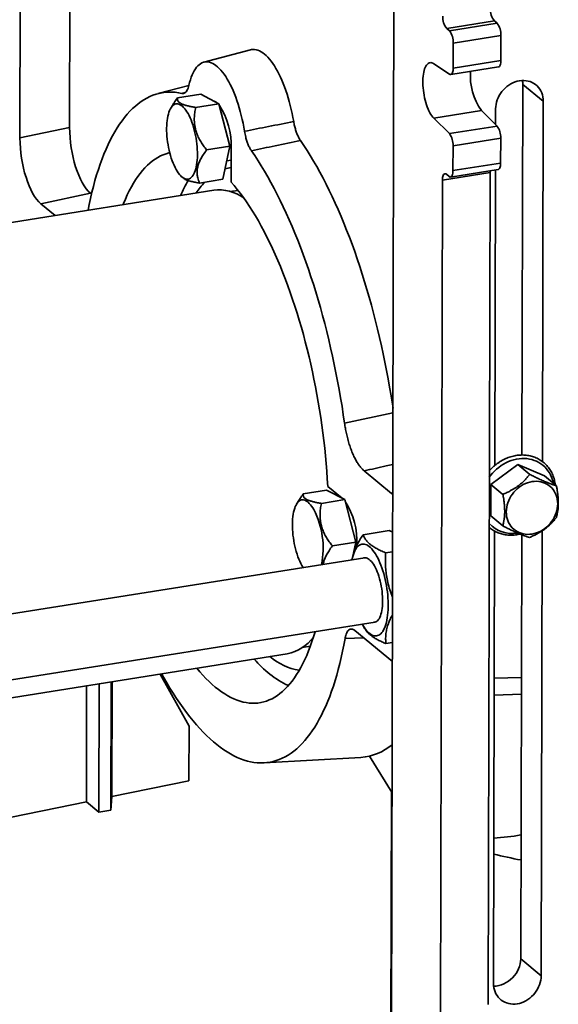
# Model space of a CAD drawing. Units: inches. Extents: x 0.1 to 8.4, y 0.1 to 10.9.
# Drawn here: x 6.7 to 7.4, y 7.2 to 8.6 of the extents above; entities that cross this region are included whole.
import ezdxf

# ---------------------------------------------------------------- set-up
doc = ezdxf.new("R2010")
doc.units = ezdxf.units.IN
doc.header["$MEASUREMENT"] = 0

msp = doc.modelspace()

# ---------------------------------------------------------------- linework, layer by layer
at = {"color": 7, "linetype": 'Continuous', "lineweight": 35}
for p, q in [((7.16306555, 6.95812925), (7.16730318, 8.72101156)), ((6.72238957, 8.42613451), (6.72299941, 8.67983399)), ((6.65495731, 8.66901759), (6.65433888, 8.41174612)), ((7.30461403, 8.57198755), (7.23928893, 8.56160305)), ((7.24290021, 8.55862192), (7.30822531, 8.56900641)), ((7.30822531, 8.56900641), (7.30461403, 8.57198755)), ((7.24290021, 8.55862192), (7.23928893, 8.56160305)), ((7.31361225, 8.55206148), (7.24828714, 8.54167699)), ((7.31353027, 8.51795855), (7.31361225, 8.55206148)), ((7.24820517, 8.50757406), (7.24828714, 8.54167699)), ((6.97053208, 8.53253782), (6.90635387, 8.51555478)), ((7.22175548, 8.51349599), (7.24313585, 8.49929123)), ((7.24489086, 8.49881899), (7.31021596, 8.50920348)), ((7.24820517, 8.50757406), (7.31353027, 8.51795855)), ((6.88583297, 8.48365341), (6.8435108, 8.47245398)), ((7.34235613, 7.97764389), (7.34357606, 8.48514209)), ((7.34357606, 8.48514209), (7.37162707, 8.4619858)), ((6.87027743, 8.46662803), (6.90227819, 8.47171508)), ((6.92710314, 8.45873398), (6.90227819, 8.47171508)), ((6.86418978, 8.4577926), (6.86110614, 8.45270466)), ((6.89510238, 8.45364693), (6.92710314, 8.45873398)), ((6.9422164, 8.40044712), (6.92710314, 8.45873398)), ((7.37162707, 8.4619858), (7.37044137, 7.96872979)), ((6.93088635, 8.45173618), (6.92899554, 8.45143561)), ((7.28690112, 8.4492231), (7.22157602, 8.43883861)), ((7.30826496, 8.42814224), (7.28690112, 8.4492231)), ((7.30625035, 8.43013016), (7.30630196, 8.4516013)), ((7.24293986, 8.41775774), (7.22157602, 8.43883861)), ((7.24293986, 8.41775774), (7.30826496, 8.42814224)), ((6.65433888, 8.41174612), (6.72238957, 8.42613451)), ((6.91021564, 8.39536008), (6.9422164, 8.40044712)), ((6.93250471, 8.35514136), (6.9422164, 8.40044712)), ((7.24786738, 8.36705185), (7.24794936, 8.40115478)), ((7.31327446, 8.41153928), (7.24794936, 8.40115478)), ((7.31319248, 8.37743635), (7.31327446, 8.41153928)), ((6.94367823, 8.35146492), (6.94379025, 8.39806691)), ((6.93794769, 8.38053324), (6.94375032, 8.38145567)), ((7.24786738, 8.36705185), (7.31319248, 8.37743635)), ((7.29868739, 8.36441444), (7.23336229, 8.35402995)), ((7.23880919, 8.36203147), (7.24242047, 8.35905033)), ((7.24455307, 8.35829678), (7.30987817, 8.36868127)), ((7.29594892, 7.22519332), (7.29868739, 8.36441444)), ((7.30512793, 7.96319694), (7.3061012, 8.36808086)), ((6.87606021, 8.35863403), (6.87792774, 8.35702678)), ((6.90050395, 8.35005432), (6.93250471, 8.35514136)), ((7.23062382, 7.21480883), (7.23336229, 8.35402995)), ((6.91986249, 8.34029492), (6.16862381, 8.22087324)), ((6.75099428, 8.33615672), (6.68294359, 8.32176833)), ((6.75236203, 8.33502763), (6.75099428, 8.33615672)), ((6.95325024, 8.33998522), (6.94207543, 8.33859192)), ((6.68294359, 8.32176833), (6.70238094, 8.30572267)), ((7.12610567, 7.95593511), (7.16350507, 7.92506166)), ((7.299798, 7.9373317), (7.3365953, 7.96477724)), ((7.35309885, 7.95115345), (7.3365953, 7.96477724)), ((7.3365953, 7.96477724), (7.37328874, 7.94901426)), ((7.38979229, 7.93539047), (7.37328874, 7.94901426)), ((7.04265944, 7.92439034), (7.0746602, 7.92947738)), ((7.09948515, 7.91649628), (7.0746602, 7.92947738)), ((7.09599529, 7.91832115), (7.07617743, 7.93468092)), ((7.29969413, 7.89412319), (7.299798, 7.9373317)), ((7.31630155, 7.92370791), (7.299798, 7.9373317)), ((7.03657179, 7.91555491), (7.03348815, 7.91046697)), ((7.06748439, 7.91140924), (7.09948515, 7.91649628)), ((7.11459841, 7.85820943), (7.09948515, 7.91649628)), ((7.10032213, 7.91326833), (7.1003252, 7.9138496)), ((7.10326836, 7.90949848), (7.10137755, 7.90919791)), ((7.31619769, 7.8804994), (7.29969413, 7.89412319)), ((7.16033654, 7.87407352), (7.12455906, 7.8683861)), ((7.16033654, 7.87407352), (7.16526205, 7.87188813)), ((7.30342357, 7.2541718), (7.30491209, 7.87340334)), ((7.34069767, 7.28771259), (7.34209371, 7.86847439)), ((7.37021342, 7.87390096), (7.36874868, 7.2645563)), ((7.08259765, 7.85312238), (7.11459841, 7.85820943)), ((7.11048274, 7.83900952), (7.11459841, 7.85820943)), ((7.12726265, 7.83702846), (6.59338922, 7.75216054)), ((7.1100606, 7.83714703), (7.10953207, 7.83459651)), ((7.16519793, 7.84521516), (7.15558314, 7.84368673)), ((6.60740664, 7.66398202), (7.14128007, 7.74884994)), ((7.12366938, 7.74566381), (7.12680307, 7.74018597)), ((7.11350447, 7.73722753), (7.16483649, 7.69485262)), ((7.04137777, 7.7139168), (7.05243377, 7.71605746)), ((7.1648989, 7.72081711), (7.15596979, 7.71939768)), ((6.59492484, 7.6377117), (7.0207879, 7.7054096)), ((6.84643504, 7.67769336), (6.88609459, 7.60625644)), ((6.74572398, 7.66168369), (6.74534197, 7.50276152)), ((6.76282896, 7.66440281), (6.76240654, 7.4886746)), ((6.77916023, 7.66699893), (6.77873782, 7.49127073)), ((6.78086337, 7.66726967), (6.78048515, 7.50992541)), ((7.30437242, 7.64889677), (7.34156839, 7.6499387)), ((6.88609459, 7.60625644), (6.88591469, 7.5314171)), ((7.13323139, 7.5652373), (7.16440415, 7.51499609)), ((6.98918203, 7.55608892), (7.12174389, 7.56360007)), ((6.78048515, 7.50992541), (6.88591469, 7.5314171)), ((7.16354932, 7.51637382), (7.16216742, 6.94149485)), ((6.6195347, 7.47711586), (6.74534197, 7.50276152)), ((6.74534197, 7.50276152), (6.76240654, 7.4886746)), ((6.77873782, 7.49127073), (6.78048515, 7.50992541)), ((6.76240654, 7.4886746), (6.77873782, 7.49127073)), ((7.34069767, 7.28771259), (7.36874868, 7.2645563))]:
    msp.add_line(p, q, dxfattribs=at)
at = {"color": 8, "linetype": 'Continuous', "lineweight": 35}
for p, q in [((6.87631059, 8.47290375), (6.88099985, 8.47417786)), ((7.09926042, 8.02125892), (7.16565543, 8.03553949)), ((7.16350507, 7.92506166), (7.16539123, 7.92562976)), ((7.12550074, 7.72732454), (7.09987552, 7.72625069)), ((7.30442784, 7.67195179), (7.34162381, 7.67299372))]:
    msp.add_line(p, q, dxfattribs=at)
at = {"color": 7, "linetype": 'Continuous', "lineweight": 35, "flags": 128}
for points in [[(7.02954164, 8.43423036), (7.02854203, 8.43980022), (7.02743698, 8.44532996), (7.02622945, 8.45080475), (7.02492268, 8.4562099), (7.02352018, 8.46153089), (7.02202572, 8.46675345), (7.0204433, 8.47186357), (7.01877717, 8.47684754), (7.01703181, 8.48169197), (7.01521189, 8.48638387), (7.0133223, 8.49091065), (7.01136811, 8.49526016), (7.00935456, 8.49942072), (7.00728706, 8.50338118), (7.00517116, 8.50713091), (7.00301252, 8.51065984), (7.00081696, 8.51395851), (6.99859035, 8.51701806), (6.99633868, 8.51983027), (6.99406798, 8.52238762), (6.99178435, 8.52468323), (6.98949391, 8.52671094), (6.98720282, 8.52846531), (6.98491722, 8.52994163), (6.98264324, 8.53113594), (6.980387, 8.53204505), (6.97815453, 8.5326665), (6.97595183, 8.53299862), (6.97378482, 8.53304054), (6.9716593, 8.53279213), (6.97053208, 8.53253782)], [(6.88590496, 8.48390114), (6.88686309, 8.48780612), (6.88792953, 8.49149678), (6.88910115, 8.49496234), (6.89037453, 8.49819266), (6.89174595, 8.50117832), (6.89321141, 8.50391057), (6.89476662, 8.50638145), (6.89640703, 8.50858372), (6.89812786, 8.51051095), (6.89992407, 8.51215752), (6.90179042, 8.5135186), (6.90372144, 8.51459023), (6.90571151, 8.51536926), (6.90775479, 8.51585343), (6.90984533, 8.51604131), (6.91197701, 8.51593237), (6.9141436, 8.51552691), (6.91633877, 8.51482612), (6.91855611, 8.51383206), (6.92078914, 8.51254761), (6.92303133, 8.51097655), (6.92527612, 8.50912346), (6.92751696, 8.50699375), (6.92974731, 8.50459365), (6.93196063, 8.50193017), (6.93415047, 8.4990111), (6.93631043, 8.49584497), (6.93843419, 8.49244102), (6.94051554, 8.48880921), (6.94254841, 8.48496015), (6.94452686, 8.48090509), (6.94644509, 8.47665587), (6.94829752, 8.47222492), (6.95007871, 8.46762518), (6.95178348, 8.4628701), (6.95340683, 8.45797357), (6.95494402, 8.4529499), (6.95639056, 8.44781376), (6.95774223, 8.44258018), (6.95899507, 8.43726445), (6.96014542, 8.43188209), (6.96118992, 8.42644883), (6.96212552, 8.42098057)], [(7.22157602, 8.43883861), (7.22019225, 8.44034228), (7.21882764, 8.44210249), (7.21749222, 8.44410629), (7.21619582, 8.44633896), (7.21494797, 8.44878407), (7.21375783, 8.45142364), (7.21263417, 8.45423828), (7.21158524, 8.45720727), (7.21061876, 8.4603088), (7.20974183, 8.46352006), (7.2089609, 8.46681744), (7.20828171, 8.47017668), (7.20770926, 8.47357311), (7.20724776, 8.47698173), (7.20690059, 8.48037749), (7.20667031, 8.48373541), (7.20655862, 8.48703082), (7.20656633, 8.49023948), (7.20669339, 8.49333779), (7.20693887, 8.49630298), (7.20730096, 8.49911325), (7.20777699, 8.50174793), (7.20836347, 8.50418764), (7.20905608, 8.50641446), (7.20984974, 8.508412), (7.21073861, 8.51016558), (7.21171614, 8.51166231), (7.21277516, 8.51289119), (7.21390788, 8.51384317), (7.21510596, 8.51451125), (7.21636061, 8.51489053), (7.21766259, 8.51497821), (7.21900233, 8.51477366), (7.22036998, 8.51427837), (7.22175548, 8.51349599)], [(7.31353027, 8.51795855), (7.31346487, 8.51614357), (7.31327913, 8.51446997), (7.31297721, 8.51297538), (7.3125659, 8.51169343), (7.31205446, 8.51065295), (7.31145439, 8.50987732), (7.31077918, 8.509384), (7.31021596, 8.50920348)], [(7.24313585, 8.49929123), (7.24394034, 8.49889756), (7.24471892, 8.49879958), (7.24545408, 8.4989995), (7.24612929, 8.49949283), (7.24672936, 8.50026845), (7.2472408, 8.50130894), (7.24765211, 8.50259089), (7.24795403, 8.50408547), (7.24813977, 8.50575907), (7.24820517, 8.50757406)], [(7.30630196, 8.4516013), (7.30644867, 8.45469248), (7.3068728, 8.45780158), (7.30757072, 8.46090207), (7.30853648, 8.46396752), (7.30976184, 8.46697176), (7.31123634, 8.46988916), (7.31294742, 8.47269484), (7.31488046, 8.47536485), (7.31701898, 8.47787642), (7.31934474, 8.48020812), (7.32183788, 8.48234005), (7.32447714, 8.48425403), (7.32724, 8.48593372), (7.33010289, 8.4873648), (7.33304138, 8.48853506), (7.33603041, 8.48943451), (7.33904447, 8.49005548), (7.34205785, 8.49039267), (7.34504484, 8.49044321), (7.34797995, 8.49020665), (7.35083814, 8.48968503), (7.35359504, 8.48888279), (7.35622711, 8.48780678), (7.3587119, 8.48646617), (7.36102822, 8.48487241), (7.3631563, 8.48303909), (7.36507798, 8.48098184), (7.36677687, 8.47871824), (7.36823847, 8.47626758), (7.36945032, 8.47365077), (7.37040207, 8.47089015), (7.37108561, 8.46800925), (7.37149511, 8.46503267), (7.37162707, 8.4619858)], [(6.74762235, 8.31291453), (6.74912877, 8.32046878), (6.75097247, 8.32901815), (6.75292525, 8.33736856), (6.75498588, 8.34551471), (6.75715305, 8.35345143), (6.75942539, 8.36117369), (6.76180146, 8.36867659), (6.76427975, 8.37595538), (6.76685868, 8.38300543), (6.76953662, 8.38982227), (6.77231188, 8.39640159), (6.77518269, 8.4027392), (6.77814723, 8.4088311), (6.78120362, 8.4146734), (6.78434993, 8.42026242), (6.78758415, 8.4255946), (6.79090424, 8.43066656), (6.7943081, 8.43547509), (6.79779355, 8.44001713), (6.80135839, 8.4442898), (6.80500036, 8.4482904), (6.80871715, 8.45201639), (6.81250641, 8.4554654), (6.81636572, 8.45863525), (6.82029265, 8.46152392), (6.82428469, 8.46412959), (6.82833933, 8.4664506), (6.83245398, 8.46848547), (6.83662604, 8.47023293), (6.84085285, 8.47169185), (6.84513175, 8.47286132), (6.84946002, 8.47374059), (6.8538349, 8.4743291), (6.85825364, 8.47462649), (6.86271341, 8.47463256), (6.8672114, 8.47434731), (6.87174475, 8.47377092), (6.87631059, 8.47290375)], [(6.88468451, 8.4451185), (6.88611417, 8.4424197), (6.88749005, 8.43952242), (6.88880445, 8.43644285), (6.89005004, 8.43319822), (6.89121983, 8.42980667), (6.8923073, 8.42628717), (6.89330635, 8.42265941), (6.89421141, 8.41894367), (6.8950174, 8.41516072), (6.89571982, 8.41133174), (6.89631475, 8.40747812), (6.89679885, 8.40362143), (6.89716943, 8.39978322), (6.89742439, 8.39598497), (6.89756233, 8.39224791), (6.89758247, 8.38859295), (6.8974847, 8.38504052), (6.89726956, 8.3816105), (6.89693826, 8.37832205), (6.89649264, 8.37519358), (6.89593521, 8.37224258), (6.89526907, 8.36948555), (6.89449797, 8.36693791), (6.89362619, 8.36461391), (6.89265863, 8.36252655), (6.89160069, 8.36068749), (6.89045829, 8.35910703), (6.88923782, 8.35779399), (6.8879461, 8.35675574), (6.88659036, 8.35599806), (6.88517818, 8.3555252), (6.88371746, 8.35533981), (6.88221636, 8.35544291), (6.88068328, 8.35583394), (6.87912679, 8.3565107), (6.8775556, 8.35746941), (6.8759785, 8.35870472), (6.87440431, 8.3602097), (6.87284182, 8.36197595), (6.87129977, 8.36399359), (6.8697868, 8.36625133), (6.86831136, 8.36873655), (6.8668817, 8.37143535), (6.86550582, 8.37433263), (6.86419142, 8.3774122), (6.86294583, 8.38065683), (6.86177604, 8.38404838), (6.86068857, 8.38756788), (6.85968952, 8.39119564), (6.85878446, 8.39491139), (6.85797847, 8.39869433), (6.85727605, 8.40252331), (6.85668112, 8.40637693), (6.85619702, 8.41023362), (6.85582644, 8.41407183), (6.85557148, 8.41787008), (6.85543354, 8.42160714), (6.8554134, 8.4252621), (6.85551117, 8.42881453), (6.85572631, 8.43224456), (6.85605761, 8.435533), (6.85650323, 8.43866147), (6.85706066, 8.44161247), (6.8577268, 8.4443695), (6.85849791, 8.44691714), (6.85936968, 8.44924114), (6.86033724, 8.4513285), (6.86139518, 8.45316756), (6.86253758, 8.45474803), (6.86375805, 8.45606106), (6.86504977, 8.45709932), (6.86640551, 8.45785699), (6.86781769, 8.45832985), (6.86927841, 8.45851525), (6.87077951, 8.45841214), (6.87231259, 8.45802112), (6.87386908, 8.45734435), (6.87544027, 8.45638564), (6.87701737, 8.45515034), (6.87859156, 8.45364535), (6.88015405, 8.4518791), (6.8816961, 8.44986146), (6.88320907, 8.44760372), (6.88468451, 8.4451185)], [(7.16567048, 8.04179803), (7.16484048, 8.04727924), (7.16301274, 8.05881124), (7.16107761, 8.07032289), (7.15903629, 8.08180712), (7.15689003, 8.09325687), (7.15464015, 8.10466511), (7.15228804, 8.11602482), (7.14983513, 8.12732903), (7.14728294, 8.13857078), (7.14463303, 8.14974317), (7.14188704, 8.16083932), (7.13904664, 8.17185242), (7.1361136, 8.18277571), (7.1330897, 8.19360246), (7.12997681, 8.20432603), (7.12677684, 8.21493982), (7.12349175, 8.22543731), (7.12012357, 8.23581205), (7.11667437, 8.24605766), (7.11314627, 8.25616785), (7.10954143, 8.2661364), (7.10586207, 8.27595718), (7.10211045, 8.28562417), (7.09828888, 8.29513141), (7.0943997, 8.30447307), (7.09044531, 8.3136434), (7.08642813, 8.32263677), (7.08235064, 8.33144764), (7.07821534, 8.34007062), (7.07402478, 8.34850039), (7.06978152, 8.35673178), (7.06548818, 8.36475972), (7.06114739, 8.37257929), (7.05676182, 8.38018567), (7.05233418, 8.38757419), (7.04786717, 8.39474031), (7.04336354, 8.40167964), (7.03882607, 8.40838789)], [(6.85957737, 8.3916313), (6.8585012, 8.39137653), (6.8546086, 8.39026054), (6.85076933, 8.38885207), (6.84698636, 8.38715224), (6.84326267, 8.38516237), (6.83960114, 8.382884), (6.83600465, 8.38031891), (6.83247598, 8.37746911), (6.82901791, 8.37433682), (6.82563311, 8.37092448), (6.82232424, 8.36723476), (6.81909387, 8.36327052), (6.81594453, 8.35903487), (6.81287867, 8.35453111), (6.80989868, 8.34976275), (6.80700688, 8.34473351), (6.80420554, 8.33944732), (6.80149684, 8.33390829), (6.79888289, 8.32812075), (6.79636573, 8.32208921), (6.79576092, 8.32056694)], [(6.97162912, 8.39421768), (6.97618104, 8.38755807), (6.9806992, 8.38066238), (6.98518074, 8.37353497), (6.98962282, 8.36618036), (6.99402263, 8.35860321), (6.99837736, 8.35080834), (7.00268426, 8.34280068), (7.0069406, 8.33458532), (7.01114368, 8.32616746), (7.01529083, 8.31755245), (7.01937942, 8.30874574), (7.02340686, 8.29975293), (7.02737059, 8.29057972), (7.0312681, 8.28123192), (7.03509692, 8.27171547), (7.03885461, 8.2620364), (7.04253881, 8.25220085), (7.04614716, 8.24221506), (7.04967738, 8.23208536), (7.05312723, 8.22181818), (7.05649453, 8.21142003), (7.05977713, 8.2008975), (7.06297296, 8.19025727), (7.06607999, 8.17950608), (7.06909625, 8.16865077), (7.07201982, 8.1576982), (7.07484885, 8.14665533), (7.07758154, 8.13552916), (7.08021617, 8.12432675), (7.08275106, 8.1130552), (7.08518461, 8.10172167), (7.08751526, 8.09033334), (7.08974155, 8.07889743), (7.09186206, 8.0674212), (7.09387544, 8.05591193), (7.09578042, 8.04437691), (7.09757579, 8.03282347), (7.09926042, 8.02125892)], [(7.31319248, 8.37743635), (7.3131211, 8.37554016), (7.31291809, 8.37380077), (7.31258846, 8.37226101), (7.31214032, 8.37095879), (7.3115847, 8.36992618), (7.31093529, 8.3691886), (7.31020807, 8.36876422), (7.30987817, 8.36868127)], [(7.23336229, 8.35402995), (7.23343367, 8.35592614), (7.23363668, 8.35766553), (7.23396631, 8.35920529), (7.23441445, 8.36050751), (7.23497007, 8.36154012), (7.23561948, 8.3622777), (7.23634669, 8.36270208), (7.23713381, 8.36280282), (7.23796143, 8.36257743), (7.23880919, 8.36203147)], [(7.24242047, 8.35905033), (7.24326824, 8.35850437), (7.24409586, 8.35827898), (7.24488297, 8.35837972), (7.24561019, 8.35880411), (7.2462596, 8.35954168), (7.24681521, 8.3605743), (7.24726336, 8.36187651), (7.24759299, 8.36341628), (7.247796, 8.36515567), (7.24786738, 8.36705185)], [(7.29881326, 8.36692233), (7.29875877, 8.36631063), (7.29868739, 8.36441444)], [(7.07617743, 7.93468092), (7.07558654, 7.94501566), (7.0748766, 7.95540523), (7.07404816, 7.96584155), (7.07310187, 7.97631647), (7.07203846, 7.98682181), (7.07085876, 7.99734938), (7.06956371, 8.00789098), (7.06815429, 8.01843837), (7.06663162, 8.02898334), (7.06499689, 8.03951765), (7.06325136, 8.05003308), (7.0613964, 8.06052144), (7.05943346, 8.07097455), (7.05736406, 8.08138424), (7.05518983, 8.0917424), (7.05291246, 8.10204096), (7.05053371, 8.11227186), (7.04805546, 8.12242715), (7.04547963, 8.13249889), (7.04280824, 8.14247922), (7.04004336, 8.15236037), (7.03718715, 8.16213462), (7.03424184, 8.17179435), (7.03120973, 8.18133203), (7.02809319, 8.19074021), (7.02489463, 8.20001156), (7.02161657, 8.20913884), (7.01826156, 8.21811494), (7.0148322, 8.22693285), (7.01133119, 8.23558569), (7.00776125, 8.24406672), (7.00412516, 8.25236932), (7.00042576, 8.26048701), (6.99666594, 8.26841346), (6.99284862, 8.27614249), (6.9889768, 8.28366806), (6.98505348, 8.29098432), (6.98108173, 8.29808554), (6.97706464, 8.3049662), (6.97300535, 8.31162092), (6.96890703, 8.31804451), (6.96477288, 8.32423197), (6.9606061, 8.33017846), (6.95640997, 8.33587935), (6.95218775, 8.3413302), (6.94794273, 8.34652674), (6.94367823, 8.35146492)], [(7.35625919, 7.94121242), (7.35933059, 7.94156415), (7.36237796, 7.94164005), (7.3653781, 7.94143954), (7.36830819, 7.94096415), (7.37114592, 7.9402175), (7.3738697, 7.93920527), (7.37645879, 7.93793517), (7.3788935, 7.93641685), (7.38115529, 7.93466188), (7.38322695, 7.93268362), (7.38509271, 7.93049711), (7.38673837, 7.928119), (7.38815141, 7.92556739), (7.38932108, 7.92286169), (7.39023847, 7.9200225), (7.3908966, 7.91707143), (7.39129046, 7.91403094), (7.39141705, 7.91092416), (7.39127542, 7.90777475), (7.39086663, 7.90460666), (7.39019381, 7.90144401), (7.38926206, 7.89831088), (7.38807849, 7.89523109), (7.3866521, 7.89222811), (7.38499374, 7.88932477), (7.38311603, 7.88654318), (7.38103328, 7.8839045), (7.37876132, 7.88142882), (7.37631745, 7.87913497), (7.37372027, 7.87704042), (7.37098954, 7.87516111), (7.36814605, 7.87351134), (7.36521143, 7.87210366), (7.36220803, 7.87094879), (7.3591587, 7.87005552), (7.35608664, 7.86943064), (7.35301524, 7.86907891), (7.34996787, 7.86900302), (7.34696773, 7.86920353), (7.34403764, 7.86967891), (7.34119991, 7.87042556), (7.33847613, 7.87143779), (7.33588704, 7.8727079), (7.33345233, 7.87422621), (7.33119054, 7.87598118), (7.32911888, 7.87795945), (7.32725312, 7.88014595), (7.32560746, 7.88252406), (7.32419442, 7.88507568), (7.32302475, 7.88778137), (7.32210736, 7.89062056), (7.32144923, 7.89357163), (7.32105537, 7.89661212), (7.32092878, 7.8997189), (7.32107041, 7.90286832), (7.3214792, 7.9060364), (7.32215202, 7.90919905), (7.32308377, 7.91233219), (7.32426734, 7.91541197), (7.32569373, 7.91841495), (7.32735209, 7.92131829), (7.3292298, 7.92409989), (7.33131255, 7.92673856), (7.33358451, 7.92921425), (7.33602838, 7.93150809), (7.33862556, 7.93360264), (7.34135629, 7.93548195), (7.34419978, 7.93713172), (7.3471344, 7.9385394), (7.3501378, 7.93969427), (7.35318713, 7.94058754), (7.35625919, 7.94121242)], [(7.04246539, 7.82354854), (7.04216881, 7.82401364), (7.04069337, 7.82649885), (7.03926371, 7.82919765), (7.03788783, 7.83209494), (7.03657343, 7.83517451), (7.03532784, 7.83841914), (7.03415805, 7.84181069), (7.03307058, 7.84533018), (7.03207153, 7.84895795), (7.03116647, 7.85267369), (7.03036048, 7.85645663), (7.02965806, 7.86028562), (7.02906313, 7.86413923), (7.02857903, 7.86799593), (7.02820846, 7.87183413), (7.02795349, 7.87563239), (7.02781555, 7.87936944), (7.02779541, 7.88302441), (7.02789318, 7.88657683), (7.02810832, 7.89000686), (7.02843962, 7.8932953), (7.02888524, 7.89642377), (7.02944267, 7.89937478), (7.03010881, 7.90213181), (7.03087992, 7.90467944), (7.03175169, 7.90700344), (7.03271925, 7.90909081), (7.03377719, 7.91092987), (7.03491959, 7.91251033), (7.03614006, 7.91382336), (7.03743178, 7.91486162), (7.03878752, 7.9156193), (7.0401997, 7.91609216), (7.04166042, 7.91627755), (7.04316152, 7.91617445), (7.0446946, 7.91578342), (7.04625109, 7.91510666), (7.04782228, 7.91414794), (7.04939938, 7.91291264), (7.05097358, 7.91140766), (7.05253606, 7.90964141), (7.05407811, 7.90762377), (7.05559108, 7.90536603), (7.05706652, 7.90288081)], [(7.10945043, 7.83419691), (7.10975421, 7.83562985), (7.1105009, 7.83864095), (7.11135174, 7.84144283), (7.11230287, 7.84402272), (7.11334993, 7.84636885), (7.11448816, 7.84847051), (7.11571236, 7.8503181), (7.11701694, 7.85190321), (7.11839596, 7.85321859), (7.11984311, 7.85425825), (7.12135179, 7.85501745), (7.12291513, 7.85549271), (7.12452599, 7.85568187), (7.12617702, 7.85558406), (7.12786068, 7.85519974), (7.1295693, 7.85453066), (7.13129508, 7.85357986), (7.13303013, 7.85235169), (7.13476656, 7.85085176), (7.13649643, 7.8490869), (7.13821184, 7.84706516), (7.13990499, 7.84479578), (7.14156813, 7.84228911), (7.14319368, 7.83955658), (7.14477422, 7.83661066), (7.14630254, 7.8334648), (7.14777167, 7.83013335), (7.14917491, 7.8266315), (7.15050584, 7.82297524), (7.15175841, 7.81918125), (7.15292689, 7.81526684), (7.15400595, 7.81124987), (7.15499067, 7.80714867), (7.15587656, 7.80298196), (7.15665957, 7.79876874), (7.15733613, 7.79452823), (7.15790315, 7.79027979), (7.15835805, 7.78604281), (7.15869875, 7.7818366), (7.1589237, 7.77768038), (7.15903187, 7.77359309), (7.15902277, 7.76959339), (7.15889643, 7.76569953), (7.15865344, 7.76192927), (7.1582949, 7.75829983), (7.15782245, 7.75482775), (7.15723824, 7.75152888), (7.15654495, 7.74841827), (7.15574573, 7.74551012), (7.15484423, 7.7428177), (7.15384456, 7.74035328), (7.15275129, 7.73812812), (7.1515694, 7.73615237), (7.15030429, 7.73443504), (7.14896173, 7.73298397), (7.14754784, 7.73180577), (7.14606907, 7.73090583), (7.14453218, 7.73028825), (7.14294418, 7.72995585), (7.1413123, 7.72991015), (7.13964401, 7.73015135), (7.1379469, 7.73067835), (7.13622872, 7.73148876), (7.13449732, 7.73257886), (7.13276059, 7.73394369), (7.13102645, 7.73557702), (7.12930282, 7.7374714), (7.12759757, 7.73961818), (7.12591847, 7.74200757), (7.12427319, 7.74462867), (7.12346785, 7.74601839)], [(7.12537919, 7.83672905), (7.12604737, 7.83690195), (7.12740308, 7.83702819), (7.12879723, 7.83686754), (7.13022077, 7.83642102), (7.13166447, 7.83569153), (7.13311897, 7.83468381), (7.13457484, 7.83340438), (7.13602263, 7.83186155), (7.13745296, 7.83006533), (7.13885655, 7.82802736), (7.14022429, 7.82576085), (7.14154732, 7.82328052), (7.14281705, 7.82060243), (7.14402525, 7.81774397), (7.14516409, 7.81472368), (7.14622618, 7.81156113), (7.14720462, 7.80827683), (7.14809309, 7.8048921), (7.1488858, 7.80142888), (7.14957763, 7.79790962), (7.15016408, 7.79435717), (7.15064136, 7.79079454), (7.15100636, 7.78724485), (7.15125673, 7.78373112), (7.15139082, 7.78027614), (7.15140779, 7.77690231), (7.15130751, 7.77363152), (7.15109064, 7.77048498), (7.15075858, 7.76748308), (7.15031348, 7.76464531), (7.14975824, 7.76199007), (7.14909646, 7.75953457), (7.14833242, 7.75729474), (7.14747108, 7.75528511), (7.14651803, 7.75351871), (7.14547944, 7.75200699), (7.14436207, 7.75075977), (7.14317314, 7.74978512), (7.14192037, 7.74908937), (7.14061189, 7.74867704), (7.13939661, 7.74855053)], [(6.84854776, 7.67802921), (6.851215, 7.67326146), (6.85556426, 7.66572369), (6.85995543, 7.6584033), (6.86438577, 7.65130484), (6.86885254, 7.64443272), (6.87335296, 7.63779122), (6.87788422, 7.63138446), (6.88244352, 7.62521644), (6.88702801, 7.61929098), (6.89163484, 7.61361177), (6.89626116, 7.60818234), (6.90090408, 7.60300606), (6.90556071, 7.59808617), (6.91022817, 7.5934257), (6.91490355, 7.58902757), (6.91958394, 7.58489451), (6.92426643, 7.58102908), (6.92894811, 7.57743369), (6.93362607, 7.57411058), (6.9382974, 7.57106181), (6.9429592, 7.56828928), (6.94760857, 7.56579471), (6.95224261, 7.56357966), (6.95685844, 7.56164549), (6.96145321, 7.55999342), (6.96602404, 7.55862447), (6.97056809, 7.55753948), (6.97508255, 7.55673915), (6.9795646, 7.55622396), (6.98401146, 7.55599423), (6.98842036, 7.55605011), (6.99278855, 7.55639156), (6.99711334, 7.55701837), (7.00139201, 7.55793015), (7.00562193, 7.55912633), (7.00980044, 7.56060618), (7.01392496, 7.56236876), (7.01799293, 7.56441298), (7.0220018, 7.56673758), (7.0259491, 7.5693411), (7.02983236, 7.57222193), (7.03364917, 7.57537828), (7.03739716, 7.57880819), (7.041074, 7.58250951), (7.04467739, 7.58647995), (7.04820511, 7.59071705), (7.05165495, 7.59521816), (7.05502477, 7.59998049), (7.05831249, 7.60500107), (7.06151604, 7.61027679), (7.06463344, 7.61580437), (7.06766275, 7.62158036), (7.07060209, 7.62760117), (7.07344963, 7.63386307), (7.07620361, 7.64036216), (7.07886229, 7.6470944), (7.08142405, 7.6540556), (7.08388727, 7.66124143), (7.08625044, 7.66864742), (7.08851207, 7.67626898), (7.09067077, 7.68410136), (7.09272519, 7.69213968), (7.09467405, 7.70037896), (7.09651615, 7.70881407), (7.09825033, 7.71743977), (7.09987552, 7.72625069)], [(6.89668633, 7.68568163), (6.90078392, 7.68084897), (6.90502811, 7.67611638), (6.90928608, 7.67164454), (6.91355457, 7.66743688), (6.91783028, 7.66349664), (6.92210995, 7.65982684), (6.92639027, 7.65643031), (6.93066796, 7.65330966), (6.93493973, 7.65046728), (6.93920229, 7.64790537), (6.94345237, 7.64562588), (6.9476867, 7.64363058), (6.95190203, 7.641921), (6.95609512, 7.64049844), (6.96026273, 7.63936401), (6.96440168, 7.63851858), (6.96850877, 7.63796279), (6.97258086, 7.63769708), (6.9766148, 7.63772164), (6.98060751, 7.63803646), (6.9845559, 7.6386413), (6.98845695, 7.63953569), (6.99230766, 7.64071895), (6.99610506, 7.64219016), (6.99984624, 7.64394819), (7.00352832, 7.6459917), (7.00714848, 7.64831911), (7.01070392, 7.65092863), (7.01419192, 7.65381826), (7.01760979, 7.65698577), (7.02095491, 7.66042873), (7.02422471, 7.6641445), (7.02741666, 7.66813022), (7.03052833, 7.67238281), (7.03355731, 7.67689903), (7.03650129, 7.68167539), (7.03935798, 7.68670822), (7.04212521, 7.69199365), (7.04480084, 7.69752762), (7.04738281, 7.70330588), (7.04986915, 7.70932399), (7.05225793, 7.71557731), (7.05454733, 7.72206104), (7.05673558, 7.72877021), (7.05882101, 7.73569964), (7.05883375, 7.73574375)], [(7.36874868, 7.2645563), (7.36860197, 7.26146513), (7.36817784, 7.25835603), (7.36747992, 7.25525553), (7.36651416, 7.25219008), (7.3652888, 7.24918584), (7.36381429, 7.24626844), (7.36210322, 7.24346276), (7.36017018, 7.24079275), (7.35803166, 7.23828118), (7.3557059, 7.23594949), (7.35321276, 7.23381755), (7.3505735, 7.23190358), (7.34781064, 7.23022388), (7.34494775, 7.2287928), (7.34200926, 7.22762254), (7.33902023, 7.22672309), (7.33600617, 7.22610212), (7.33299279, 7.22576493), (7.3300058, 7.2257144), (7.32707069, 7.22595095), (7.32421249, 7.22647257), (7.3214556, 7.22727481), (7.31882353, 7.22835082), (7.31633873, 7.22969143), (7.31402242, 7.23128519), (7.31189434, 7.23311852), (7.30997266, 7.23517576), (7.30827377, 7.23743936), (7.30681217, 7.23989002), (7.30560032, 7.24250683), (7.30464856, 7.24526746), (7.30396502, 7.24814835), (7.30355553, 7.25112493), (7.30342357, 7.2541718)]]:
    msp.add_lwpolyline(points, dxfattribs=at)
at = {"color": 8, "linetype": 'Continuous', "lineweight": 35, "flags": 128}
msp.add_lwpolyline([(7.29768422, 7.9470901), (7.29947541, 7.94952086), (7.30200711, 7.95258962), (7.3047228, 7.95549288), (7.30760798, 7.95821513), (7.31064727, 7.96074186), (7.31382446, 7.96305958), (7.31712258, 7.96515593), (7.32052404, 7.96701973), (7.32401069, 7.96864102), (7.32756394, 7.97001117), (7.33116481, 7.97112285), (7.33479411, 7.97197014), (7.33843246, 7.97254851), (7.34206046, 7.97285489), (7.34565874, 7.97288763), (7.34920811, 7.97264657), (7.35268964, 7.97213298), (7.35608473, 7.97134961), (7.35937529, 7.97030063), (7.36254376, 7.96899166), (7.36557322, 7.96742965), (7.36844752, 7.96562297), (7.37115132, 7.96358123), (7.3736702, 7.96131534), (7.37599071, 7.95883738), (7.37810047, 7.95616058), (7.37998823, 7.95329921), (7.38164392, 7.95026855), (7.3830587, 7.94708477), (7.38422502, 7.94376484), (7.38513667, 7.94032649), (7.3854127, 7.93900585)], dxfattribs=at)
at = {"color": 7, "linetype": 'Continuous', "lineweight": 35}
for centre, radius, start, end in [((7.3238707, 8.58743815), 0.02468888, 176.52998212, 218.74183071), ((7.2585456, 8.57705366), 0.02468888, 176.52998212, 218.74183071), ((7.28896863, 8.55355581), 0.02468888, 356.52998212, 38.74183071), ((7.22364353, 8.54317131), 0.02468888, 356.52998212, 38.74183071), ((7.35294352, 8.49651482), 0.08122873, 175.33160504, 215.60573853), ((6.91583541, 8.45092365), 0.01237378, 51.29771774, 73.4916737), ((6.84321284, 8.40171087), 0.1006434, 357.9250607, 32.90168027), ((7.28736456, 8.41277888), 0.02593953, 357.26088528, 36.31866215), ((7.22203946, 8.40239439), 0.02593953, 357.26088528, 36.31866215), ((6.94962353, 8.32163314), 0.04988805, 96.78957821, 106.3454365), ((7.04421113, 8.26079092), 0.18438394, 149.76507473, 156.91092819), ((6.98614705, 8.27835697), 0.10721952, 137.23718329, 147.15294644), ((6.92661892, 8.28178485), 0.05889887, 54.24969706, 96.58703766), ((6.95455575, 7.84994528), 0.11537169, 348.81498066, 27.31137134), ((7.01415711, 7.85898944), 0.10211398, 357.24986618, 32.69136363), ((7.00936121, 7.76267214), 0.0583915, 281.28509079, 324.00826719), ((7.0507276, 7.76421364), 0.08248777, 229.35274418, 260.55141305), ((7.07902846, 7.78349707), 0.13411456, 219.48660758, 244.99366416), ((7.11628576, 7.63845175), 0.07505041, 274.17058636, 310.03543304)]:
    msp.add_arc(centre, radius, start, end, dxfattribs=at)
at = {"color": 8, "linetype": 'Continuous', "lineweight": 35}
for centre, radius, start, end in [((7.32859125, 7.91249186), 0.0423618, 222.8451173, 280.27829913), ((7.28355716, 7.78968389), 0.33732849, 273.44810225, 279.82005242), ((7.45025701, 8.01820496), 0.60507527, 255.99734967, 259.59939404)]:
    msp.add_arc(centre, radius, start, end, dxfattribs=at)
at = {"color": 7, "linetype": 'Continuous', "lineweight": 35}
for centre, major_axis, ratio, start_param, end_param in [((7.30948934, 8.4811255), (0.02704245, 0.02349175), 0.8833441784, 5.626320317, 5.7880026504), ((6.7514081, 8.40276372), (-0.01103863, 0.07065873), 0.3798180432, 1.175039777, 2.7371099565), ((6.68335741, 8.38837533), (-0.01103863, 0.07065873), 0.3798180432, 1.175039777, 2.7371099565), ((7.16341247, 7.9920867), (-0.01148564, 0.07104605), 0.3750548421, 2.7378059626, 2.8026984952), ((7.30661095, 7.283696), (0.02704245, 0.02349175), 0.8833441784, 3.9709099498, 5.626320317)]:
    msp.add_ellipse(centre, major_axis=major_axis, ratio=ratio, start_param=start_param, end_param=end_param, dxfattribs=at)
for points, knots in [([(6.88590496, 8.48390114), (6.88554931, 8.48254221), (6.88482771, 8.47978498), (6.88331002, 8.47664295), (6.88150427, 8.47431214), (6.87966627, 8.47311802), (6.87791035, 8.47268349), (6.87684622, 8.47283), (6.87631059, 8.47290375)], [0, 0, 0, 0, 0.1835164464, 0.3723472987, 0.5558667696, 0.7447178009, 0.8715056966, 1, 1, 1, 1]), ([(6.87027743, 8.46662803), (6.86865637, 8.46445924), (6.86646991, 8.46153401), (6.86467926, 8.45854065), (6.86421621, 8.4577666)], [0, 0, 0, 0, 0.7414086692, 1, 1, 1, 1]), ([(6.89510238, 8.45364693), (6.89334078, 8.45394123), (6.88981838, 8.4545297), (6.88491453, 8.45556519), (6.88046188, 8.45674916), (6.8770529, 8.45796487), (6.87462252, 8.45914306), (6.87291247, 8.4602417), (6.87162941, 8.46140912), (6.87059521, 8.46286072), (6.87003254, 8.46460114), (6.87019555, 8.46595032), (6.87027743, 8.46662803)], [0, 0, 0, 0, 0.1080043202, 0.215959236, 0.3277780367, 0.4395210177, 0.5162399372, 0.59296115, 0.6722222341, 0.7515030262, 0.87517725, 1, 1, 1, 1]), ([(6.91021564, 8.39536008), (6.90878355, 8.39719157), (6.90592003, 8.40085371), (6.90205751, 8.4067471), (6.89869022, 8.41299438), (6.89628964, 8.41891431), (6.89475687, 8.42427996), (6.8938331, 8.42904665), (6.89333684, 8.43388454), (6.89322978, 8.43966133), (6.89371695, 8.44629933), (6.89463915, 8.4511902), (6.89510238, 8.45364693)], [0, 0, 0, 0, 0.1080043202, 0.215959236, 0.3277780367, 0.4395210177, 0.5162399372, 0.59296115, 0.6722222341, 0.7515030262, 0.87517725, 1, 1, 1, 1]), ([(6.96212552, 8.42098057), (6.97303802, 8.42311902), (6.99551446, 8.42752359), (7.01798219, 8.43195199), (7.02954164, 8.43423036)], [0, 0, 0, 0, 0.4855085334, 1, 1, 1, 1]), ([(7.02954164, 8.43423036), (7.02990551, 8.43229627), (7.03064379, 8.42837207), (7.0321833, 8.42278613), (7.03400786, 8.41755362), (7.03580111, 8.41353941), (7.03743325, 8.41050635), (7.03836022, 8.40909644), (7.03882607, 8.40838789)], [0, 0, 0, 0, 0.1895753896, 0.3846413327, 0.5742196213, 0.7693042405, 0.8840626166, 1, 1, 1, 1]), ([(6.97162912, 8.39421768), (6.9708691, 8.39539742), (6.96932702, 8.3977911), (6.96722242, 8.40230213), (6.96532164, 8.40739203), (6.96389226, 8.41233953), (6.96282962, 8.41692547), (6.96236126, 8.41962287), (6.96212552, 8.42098057)], [0, 0, 0, 0, 0.1835566938, 0.3724314113, 0.555991131, 0.7448860378, 0.8715915062, 1, 1, 1, 1]), ([(7.03882607, 8.40838789), (7.02730358, 8.40595635), (7.00490747, 8.40123021), (6.98250555, 8.3965096), (6.97162912, 8.39421768)], [0, 0, 0, 0, 0.51448667023, 1, 1, 1, 1]), ([(6.90050395, 8.35005432), (6.89999826, 8.35123454), (6.898987, 8.35359467), (6.89779994, 8.35758123), (6.89705712, 8.36203956), (6.89700695, 8.3670094), (6.89778834, 8.37225877), (6.89955918, 8.37772814), (6.90218532, 8.38330046), (6.90568953, 8.38921704), (6.90861563, 8.39318847), (6.91021564, 8.39536008)], [0, 0, 0, 0, 0.09183431968, 0.18364425581, 0.29402933312, 0.4046991181, 0.51486303167, 0.62990803303, 0.74551176844, 0.86084407804, 1, 1, 1, 1]), ([(6.87798128, 8.35708931), (6.87831544, 8.35678217), (6.87906412, 8.35609403), (6.88088414, 8.35511052), (6.88317436, 8.35410488), (6.88591908, 8.3531696), (6.88962317, 8.35214248), (6.89442831, 8.35107645), (6.89847251, 8.35039608), (6.90050395, 8.35005432)], [0, 0, 0, 0, 0.099380229, 0.2226579573, 0.3459393706, 0.4733020403, 0.6006963781, 0.7994254199, 1, 1, 1, 1]), ([(7.12610567, 7.95593511), (7.12502837, 7.95690689), (7.12287037, 7.95885352), (7.11967849, 7.9627894), (7.11656767, 7.9674065), (7.11358222, 7.97275035), (7.11075588, 7.9787074), (7.10812495, 7.98520607), (7.10573145, 7.99217763), (7.10359427, 7.99951523), (7.10180704, 8.0068839), (7.10034043, 8.01415947), (7.09962042, 8.01889243), (7.09926042, 8.02125892)], [0, 0, 0, 0, 0.0925924348, 0.1854783847, 0.2780685864, 0.3706727132, 0.4635732299, 0.55617677, 0.6485651421, 0.7412482753, 0.8336379694, 0.9168187537, 1, 1, 1, 1]), ([(7.38809719, 7.93678979), (7.38809676, 7.93679526), (7.3880032, 7.93799849), (7.38759741, 7.9403462), (7.38686301, 7.9438069), (7.38586506, 7.94716519), (7.38464587, 7.95041433), (7.38320126, 7.95353721), (7.38154086, 7.95652037), (7.37967183, 7.95935029), (7.37760317, 7.96201449), (7.37534443, 7.96450126), (7.37290598, 7.96679983), (7.37029885, 7.96890024), (7.36753475, 7.97079341), (7.36462601, 7.97247114), (7.36158549, 7.97392615), (7.35842649, 7.97515212), (7.35516279, 7.97614362), (7.3518087, 7.97689618), (7.34837895, 7.97740629), (7.34488871, 7.97767147), (7.34135352, 7.97769033), (7.33778919, 7.97746255), (7.33421176, 7.97698897), (7.33063739, 7.97627158), (7.32708225, 7.97531352), (7.32356242, 7.97411904), (7.32009384, 7.9726935), (7.31669217, 7.97104337), (7.31337285, 7.96917603), (7.31015052, 7.96710017), (7.30704076, 7.96482423), (7.3040535, 7.96236196), (7.30121715, 7.95971131), (7.29909658, 7.95755227), (7.29798272, 7.95623131), (7.29770541, 7.95590244)], [0, 0, 0, 0, 0.0001376379, 0.0302408504, 0.0603151471, 0.0903570321, 0.1203637665, 0.1503337088, 0.1802666266, 0.2101639343, 0.2400288151, 0.2698661951, 0.2996825538, 0.3294855811, 0.3592832661, 0.3890818521, 0.4188898177, 0.4487149238, 0.4785637623, 0.508441435, 0.5383513857, 0.568295387, 0.5982736633, 0.628285118, 0.658327625, 0.6883983422, 0.7184940156, 0.7486112457, 0.7787467029, 0.8088972852, 0.8390602209, 0.8692331221, 0.8994139976, 0.9296012346, 0.9597935582, 0.9899899739, 1, 1, 1, 1]), ([(7.35309885, 7.95115345), (7.35215421, 7.94996982), (7.35026535, 7.94760311), (7.34705999, 7.9440444), (7.3435006, 7.94051579), (7.33995165, 7.93743652), (7.33659148, 7.93486068), (7.33350831, 7.93271872), (7.33028108, 7.93069281), (7.32632704, 7.9284407), (7.321655, 7.92605971), (7.31809148, 7.92449423), (7.31630155, 7.92370791)], [0, 0, 0, 0, 0.1080796723, 0.2161098801, 0.3280082195, 0.4398307766, 0.516652329, 0.5934762374, 0.6728434214, 0.7522303876, 0.8755477264, 1, 1, 1, 1]), ([(7.38979229, 7.93539047), (7.38885117, 7.93567405), (7.38696937, 7.9362411), (7.38377515, 7.93731901), (7.38022737, 7.93862292), (7.37668922, 7.94003395), (7.37333866, 7.94145576), (7.37026392, 7.94281634), (7.36704511, 7.94429513), (7.36310097, 7.9461651), (7.35844014, 7.94844541), (7.35488471, 7.95024801), (7.35309885, 7.95115345)], [0, 0, 0, 0, 0.1080796723, 0.2161098801, 0.3280082195, 0.4398307766, 0.516652329, 0.5934762374, 0.6728434214, 0.7522303876, 0.8755477264, 1, 1, 1, 1]), ([(7.38968843, 7.89218195), (7.39008807, 7.89377866), (7.39081314, 7.89667556), (7.39159225, 7.90136117), (7.39209035, 7.90603993), (7.39230352, 7.91098622), (7.39219463, 7.91613638), (7.39182183, 7.9213596), (7.39124971, 7.92634709), (7.39056075, 7.93103174), (7.39004847, 7.93393743), (7.38979229, 7.93539047)], [0, 0, 0, 0, 0.1413068042, 0.2563726664, 0.3717101298, 0.4864928057, 0.5964842917, 0.7069777053, 0.8171893159, 0.9085827252, 1, 1, 1, 1]), ([(7.04265944, 7.92439034), (7.04103838, 7.92222154), (7.03885192, 7.91929631), (7.03706127, 7.91630296), (7.03659822, 7.9155289)], [0, 0, 0, 0, 0.7414086692, 1, 1, 1, 1]), ([(7.06748439, 7.91140924), (7.06572279, 7.91170354), (7.06220039, 7.912292), (7.05729654, 7.9133275), (7.05284389, 7.91451146), (7.04943491, 7.91572717), (7.04700453, 7.91690536), (7.04529448, 7.91800401), (7.04401142, 7.91917143), (7.04297722, 7.92062303), (7.04241455, 7.92236345), (7.04257756, 7.92371263), (7.04265944, 7.92439034)], [0, 0, 0, 0, 0.1080043202, 0.21595923601, 0.32777803672, 0.43952101769, 0.51623993722, 0.59296114997, 0.67222223413, 0.75150302619, 0.87517724997, 1, 1, 1, 1]), ([(7.31630155, 7.92370791), (7.31655773, 7.92225488), (7.31707001, 7.91934919), (7.31775897, 7.91466453), (7.31833109, 7.90967705), (7.31870389, 7.90445382), (7.31881278, 7.89930367), (7.31859961, 7.89435738), (7.31810151, 7.88967861), (7.3173224, 7.88499301), (7.31659733, 7.8820961), (7.31619769, 7.8804994)], [0, 0, 0, 0, 0.0914172748, 0.1828106841, 0.2930222947, 0.4035157083, 0.5135071943, 0.6282898702, 0.7436273336, 0.8586931958, 1, 1, 1, 1]), ([(7.08259765, 7.85312238), (7.08116556, 7.85495387), (7.07830204, 7.85861601), (7.07443952, 7.86450941), (7.07107223, 7.87075668), (7.06867165, 7.87667661), (7.06713888, 7.88204226), (7.06621511, 7.88680896), (7.06571885, 7.89164685), (7.06561179, 7.89742364), (7.06609896, 7.90406163), (7.06702116, 7.9089525), (7.06748439, 7.91140924)], [0, 0, 0, 0, 0.1080043202, 0.215959236, 0.3277780367, 0.4395210177, 0.5162399372, 0.59296115, 0.6722222341, 0.7515030262, 0.87517725, 1, 1, 1, 1]), ([(7.35289112, 7.86473642), (7.3544455, 7.8654167), (7.35755354, 7.86677697), (7.36224547, 7.86910851), (7.36691704, 7.87171902), (7.37101616, 7.87434412), (7.37446495, 7.87684679), (7.37734748, 7.87915438), (7.3800896, 7.88158076), (7.38315645, 7.88456524), (7.38642374, 7.88810585), (7.38859688, 7.89081911), (7.38968843, 7.89218195)], [0, 0, 0, 0, 0.1080796723, 0.2161098801, 0.3280082195, 0.4398307766, 0.516652329, 0.5934762374, 0.6728434214, 0.7522303876, 0.8755477264, 1, 1, 1, 1]), ([(7.29751941, 7.87852734), (7.29813823, 7.87800134), (7.29960676, 7.87675307), (7.30211396, 7.87501958), (7.304996, 7.87330169), (7.30801771, 7.87181234), (7.31115849, 7.87054923), (7.31440659, 7.8695203), (7.31774729, 7.8687295), (7.32116603, 7.8681808), (7.32464772, 7.86787632), (7.32817672, 7.86781939), (7.33173792, 7.86800405), (7.33531271, 7.86845367), (7.33800609, 7.86892208), (7.33949382, 7.86931591), (7.33979763, 7.86939634)], [0, 0, 0, 0, 0.055889385, 0.1326328373, 0.2093751021, 0.2861381468, 0.3629423374, 0.4398051937, 0.5167405034, 0.593757826, 0.6708623968, 0.7480553933, 0.8253344847, 0.9026945619, 0.9801285446, 1, 1, 1, 1]), ([(7.31619769, 7.8804994), (7.31774854, 7.87971247), (7.32084952, 7.87813898), (7.32553031, 7.8758339), (7.33019026, 7.87361188), (7.33427859, 7.87174668), (7.33771776, 7.87025172), (7.34059187, 7.86905676), (7.34332557, 7.86797844), (7.34638251, 7.86684084), (7.3496386, 7.86572016), (7.35180364, 7.86506533), (7.35289112, 7.86473642)], [0, 0, 0, 0, 0.1080796723, 0.2161098801, 0.3280082195, 0.4398307766, 0.516652329, 0.5934762374, 0.6728434214, 0.7522303876, 0.8755477264, 1, 1, 1, 1]), ([(7.12455906, 7.8683861), (7.12307163, 7.86610353), (7.12009718, 7.86153902), (7.11627542, 7.85463031), (7.11315526, 7.84771582), (7.11109379, 7.84184325), (7.11038136, 7.83837088), (7.11012731, 7.83713268)], [0, 0, 0, 0, 0.2169177804, 0.4337742287, 0.6554819548, 0.8771496731, 1, 1, 1, 1]), ([(7.15558314, 7.84368673), (7.15341674, 7.84462254), (7.14908456, 7.8464939), (7.14317973, 7.84949745), (7.13790577, 7.8526756), (7.13364118, 7.85586869), (7.13035627, 7.85900836), (7.12786301, 7.86206788), (7.12591137, 7.86519788), (7.12500986, 7.86732329), (7.12455906, 7.8683861)], [0, 0, 0, 0, 0.13230644712, 0.26457548542, 0.39980350264, 0.53500711758, 0.65019676708, 0.76540438483, 0.88269085299, 1, 1, 1, 1]), ([(7.07000175, 7.8279259), (7.07009113, 7.82860397), (7.07041614, 7.83106961), (7.07197763, 7.83549739), (7.07455768, 7.84106093), (7.07807454, 7.84697992), (7.0809987, 7.85095098), (7.08259765, 7.85312238)], [0, 0, 0, 0, 0.08253020067, 0.30009827156, 0.51872299582, 0.73683441146, 1, 1, 1, 1]), ([(7.16504856, 7.78307725), (7.16436513, 7.78472794), (7.16234005, 7.78961913), (7.15973307, 7.79801809), (7.15744263, 7.80770593), (7.15605704, 7.8170017), (7.15534883, 7.82586813), (7.15517615, 7.83477954), (7.15544747, 7.84071748), (7.15558314, 7.84368673)], [0, 0, 0, 0, 0.0856442453, 0.2537744576, 0.4218743304, 0.5650896388, 0.7083272871, 0.8541495454, 1, 1, 1, 1]), ([(7.15596979, 7.71939768), (7.15580565, 7.72141773), (7.15547741, 7.72545725), (7.1557375, 7.73179957), (7.15674799, 7.73837948), (7.15852819, 7.74485089), (7.1610006, 7.75109238), (7.16314157, 7.75566468), (7.16463953, 7.7582624), (7.16499038, 7.75887083)], [0, 0, 0, 0, 0.1652507145, 0.3304547055, 0.4993544613, 0.6682237388, 0.8120955403, 0.9559897842, 1, 1, 1, 1]), ([(7.09987552, 7.72625069), (7.10018465, 7.72772666), (7.10080288, 7.73067858), (7.10218601, 7.73419746), (7.10386753, 7.73688958), (7.10582171, 7.73865311), (7.10799239, 7.73942127), (7.11005117, 7.73921845), (7.11190358, 7.73842932), (7.11297084, 7.73762813), (7.11350447, 7.73722753)], [0, 0, 0, 0, 0.13669763222, 0.2733919857, 0.41010812343, 0.54682332953, 0.68320474476, 0.81958799078, 0.90979365563, 1, 1, 1, 1]), ([(7.12682513, 7.74019922), (7.12748573, 7.7391193), (7.12888687, 7.7368288), (7.13198764, 7.73341645), (7.13581429, 7.73015504), (7.14020075, 7.72719018), (7.14494328, 7.72448829), (7.1501958, 7.721883), (7.154045, 7.72022618), (7.15596979, 7.71939768)], [0, 0, 0, 0, 0.1409161554, 0.2988823404, 0.45682002, 0.5913784485, 0.7259578665, 0.8629656871, 1, 1, 1, 1])]:
    msp.add_open_spline(points, degree=3, knots=knots, dxfattribs=at)
at = {"color": 8, "linetype": 'Continuous', "lineweight": 35}
msp.add_open_spline([(7.16548531, 7.96476856), (7.16241271, 7.96407896), (7.14928742, 7.9611332), (7.13615999, 7.95818961), (7.12610567, 7.95593511)], degree=3, knots=[0, 0, 0, 0, 0.2340982473, 1, 1, 1, 1], dxfattribs=at)

doc.saveas('drawing.dxf')
